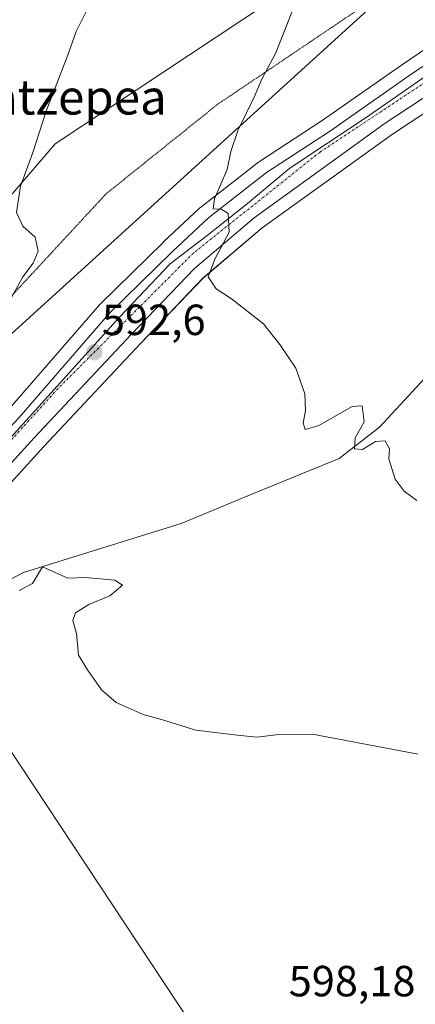
# Model space of a CAD drawing. Units: metres. Extents: x 607430 to 610896, y 4729267 to 4731634.
# Drawn here: x 609108 to 609199, y 4730422 to 4730648 of the extents above; entities that cross this region are included whole.
import ezdxf
from ezdxf.enums import TextEntityAlignment as Align

# ---------------------------------------------------------------- set-up
doc = ezdxf.new("R2010")
doc.units = ezdxf.units.M
doc.header["$MEASUREMENT"] = 0
doc.linetypes.add('TRAZO_Y_PUNTO', pattern=[1, 0.5, -0.25, 0, -0.25])
doc.linetypes.add('TRAZOS2', pattern=[0.375, 0.25, -0.125])
for name, color, linetype, lineweight in [('Carretera de calzada única', 19, 'Continuous', 13), ('Carretera de calzada única Cxs', 19, 'Continuous', 13), ('Carretera de calzada única eje', 19, 'TRAZO_Y_PUNTO', 0), ('Carátula', 7, 'Continuous', 5), ('Corriente natural lineal', 142, 'Continuous', 13), ('Cultivos herbáceos CxS', 92, 'Continuous', 0), ('Curva de nivel normal', 36, 'Continuous', 0), ('Núcleo urbano', 19, 'Continuous', 0), ('Núcleo urbano CxS', 19, 'Continuous', 0), ('Punto de cota en terreno', 7, 'Continuous', 0), ('Rótulo de punto de cota en terreno', 19, 'Continuous', 0), ('Tendido', 6, 'Continuous', 0), ('Texto cartográfico', 19, 'Continuous', 0), ('Vía pecuaria', 92, 'Continuous', 13), ('Vía pecuaria CxS', 92, 'Continuous', 13), ('Vía pecuaria eje', 92, 'TRAZOS2', 0)]:
    doc.layers.add(name, color=color, linetype=linetype, lineweight=lineweight)
doc.styles.add('Arial', font='txt', dxfattribs={"height": 0.2})

# ---------------------------------------------------------------- blocks, each defined once
blk = doc.blocks.new('*U156')
at = {"layer": 'Cultivos herbáceos CxS', "color": 92, "linetype": 'Continuous', "lineweight": 0}
blk.add_polyline3d([(609207.79, 4730645.92, 586.78), (609195.85, 4730637.85, 587.24), (609177.57, 4730625.09, 588.47), (609163.16, 4730615.64, 589.21), (609162.96, 4730615.5, 589.22), (609149.55, 4730605.1, 590.2), (609149.46, 4730605.03, 590.2), (609149.34, 4730604.92, 590.21), (609141.09, 4730597.2, 590.76), (609141.04, 4730597.15, 590.77), (609126.5, 4730582.86, 591.99), (609126.33, 4730582.69, 592.01), (609105.64, 4730558.85, 593.68)], dxfattribs=at)
blk = doc.blocks.new('*U157')
at = {"layer": 'Cultivos herbáceos CxS', "color": 92, "linetype": 'Continuous', "lineweight": 0}
blk.add_polyline3d([(609051.8, 4730401.18, 601.32), (609033.26, 4730429.87, 601.69), (609027.78, 4730441.82, 601.77), (609028.1, 4730448.56, 601.42), (609030.11, 4730454.83, 601.17), (609032.89, 4730459.24, 600.9), (609041.53, 4730469.12, 600.07), (609058.45, 4730488.76, 598.26), (609101.35, 4730536.82, 594.65), (609113.52, 4730550.11, 593.66), (609135.87, 4730573.88, 591.52), (609150.23, 4730588.88, 590.06), (609163.77, 4730600.4, 588.99), (609193.78, 4730621.99, 587.18), (609213.66, 4730635.07, 585.95)], dxfattribs=at)
blk = doc.blocks.new('5PATER')
at = {"layer": 'Carátula', "linetype": 'Continuous', "lineweight": 5}
h = blk.add_hatch(color=250, dxfattribs=at)
edge = h.paths.add_edge_path()
edge.add_ellipse((0, 0.01), major_axis=(-1.33, -1.34), ratio=0.999422, start_angle=0, end_angle=360)

msp = doc.modelspace()

# ---------------------------------------------------------------- linework, layer by layer
at = {"layer": 'Carretera de calzada única', "color": 19, "linetype": 'Continuous', "lineweight": 13}
for points in [[(609355.68, 4730736.71, 579.38), (609335.71, 4730722.29, 580.61), (609294.5, 4730692.92, 583.66), (609222.6, 4730644.69, 585.73), (609212, 4730637.57, 586.28), (609192.08, 4730624.46, 587.45), (609161.92, 4730602.76, 589.42), (609148.17, 4730591.07, 590.44), (609133.69, 4730575.94, 591.78), (609111.32, 4730552.15, 593.82), (609099.12, 4730538.83, 594.79), (609056.19, 4730490.74, 598.73), (609039.26, 4730471.09, 600.46), (609030.48, 4730461.04, 601.3)], [(609013.62, 4730459.24, 602.62), (609014.73, 4730458.24, 602.52), (609016.12, 4730457.86, 602.43), (609017.25, 4730457.86, 602.36), (609018.75, 4730458.36, 602.26), (609021.37, 4730460.25, 602.03), (609025.5, 4730464.36, 601.65), (609032.12, 4730472, 600.99), (609035.39, 4730476.01, 600.67), (609047.76, 4730490.01, 599.49), (609094.42, 4730542.56, 594.8), (609107.87, 4730556.84, 593.67), (609128.6, 4730580.72, 591.93), (609143.14, 4730595.01, 590.84), (609151.39, 4730602.73, 590.01), (609164.8, 4730613.13, 588.99), (609179.25, 4730622.6, 588.21), (609197.55, 4730635.38, 587), (609209.46, 4730643.43, 586.3)]]:
    msp.add_polyline3d(points, dxfattribs=at)
at = {"layer": 'Carretera de calzada única Cxs', "color": 19, "linetype": 'Continuous', "lineweight": 13}
for points in [[(609107.87, 4730556.84, 593.67), (609128.6, 4730580.72, 591.93), (609143.14, 4730595.01, 590.84), (609151.39, 4730602.73, 590.01), (609164.8, 4730613.13, 588.99), (609179.25, 4730622.6, 588.21), (609197.55, 4730635.38, 587), (609209.46, 4730643.43, 586.3)], [(609212, 4730637.57, 586.28), (609192.08, 4730624.46, 587.45), (609161.92, 4730602.76, 589.42), (609148.17, 4730591.07, 590.44), (609133.69, 4730575.94, 591.78), (609111.32, 4730552.15, 593.82), (609099.12, 4730538.83, 594.79)]]:
    msp.add_polyline3d(points, dxfattribs=at)
at = {"layer": 'Carretera de calzada única eje', "color": 19, "linetype": 'TRAZO_Y_PUNTO', "lineweight": 0}
msp.add_polyline3d([(609355.03, 4730739.99, 579.32), (609313.66, 4730709.96, 582.33), (609231.64, 4730653.99, 585.57), (609177.1, 4730617.86, 588.36), (609147.94, 4730594.61, 590.56), (609116.76, 4730563.43, 593.24), (609065.07, 4730506.51, 597.93), (609037.33, 4730474.38, 600.62), (609016.03, 4730449.59, 602.54)], dxfattribs=at)
at = {"layer": 'Corriente natural lineal', "color": 142, "linetype": 'Continuous', "lineweight": 13}
msp.add_polyline3d([(609069.43, 4730504.26, 597.74), (609082.94, 4730507.49, 596.84), (609108.82, 4730521.2, 594.83), (609145.17, 4730532.43, 592.94), (609161.41, 4730539.21, 591.86), (609181.52, 4730547.41, 590.82), (609190.78, 4730554.55, 589.57), (609205.01, 4730570, 588.1), (609209.66, 4730574.12, 587.92), (609236.12, 4730595.62, 586.08), (609251.66, 4730603.55, 584.65), (609270.84, 4730621.74, 583.09), (609294.66, 4730640.6, 581.42), (609311.14, 4730650.22, 580.38), (609318.96, 4730651.3, 580.06), (609327.3, 4730656.58, 579.66), (609338.64, 4730662.09, 578.76), (609367.23, 4730683.89, 576.2), (609386.18, 4730687.38, 575.82), (609387.67, 4730687.62, 575.85)], dxfattribs=at)
at = {"layer": 'Cultivos herbáceos CxS', "color": 92, "linetype": 'Continuous', "lineweight": 0}
for points in [[(609105.64, 4730558.85, 593.68), (609126.33, 4730582.69, 592.01), (609126.5, 4730582.86, 591.99), (609141.04, 4730597.15, 590.77), (609141.09, 4730597.2, 590.76), (609149.34, 4730604.92, 590.21), (609149.46, 4730605.03, 590.2), (609149.55, 4730605.1, 590.2), (609162.96, 4730615.5, 589.22), (609163.16, 4730615.64, 589.21), (609177.57, 4730625.09, 588.47), (609195.85, 4730637.85, 587.24), (609207.79, 4730645.92, 586.78)], [(609213.66, 4730635.07, 585.95), (609193.78, 4730621.99, 587.18), (609163.77, 4730600.4, 588.99), (609150.23, 4730588.89, 590.06), (609135.87, 4730573.88, 591.52), (609113.52, 4730550.11, 593.66), (609101.34, 4730536.82, 594.65), (609073.05, 4730505.13, 597.39), (609058.45, 4730488.76, 598.26), (609041.53, 4730469.12, 600.07), (609032.89, 4730459.24, 600.9), (609030.11, 4730454.83, 601.17), (609028.1, 4730448.56, 601.42), (609027.78, 4730441.82, 601.77), (609033.26, 4730429.87, 601.69), (609051.8, 4730401.18, 601.32)]]:
    msp.add_polyline3d(points, dxfattribs=at)
at = {"layer": 'Curva de nivel normal', "color": 36, "linetype": 'Continuous', "lineweight": 0}
for points in [[(609101.1, 4730575.43, 595), (609108.73, 4730589.19, 595), (609111.11, 4730592.32, 595), (609112.2, 4730595.04, 595), (609111.53, 4730598.27, 595), (609108.69, 4730600.77, 595), (609107.24, 4730603.93, 595), (609108.15, 4730610.02, 595), (609110.98, 4730617.77, 595), (609114.04, 4730627.26, 595), (609119.17, 4730640.38, 595), (609120.96, 4730645.59, 595), (609123.4, 4730650.44, 595)], [(609199.38, 4730537.71, 590), (609196.42, 4730539.85, 590), (609194.35, 4730542.6, 590), (609192.89, 4730547.29, 590), (609193.06, 4730549.64, 590), (609192.11, 4730551.43, 590), (609189.83, 4730551.3, 590), (609186.86, 4730549.48, 590), (609185.04, 4730549.58, 590), (609185.15, 4730552.12, 590), (609187.28, 4730555.82, 590), (609186.82, 4730559.47, 590), (609184.5, 4730559.32, 590), (609176.83, 4730554.97, 590), (609173.64, 4730554.05, 590), (609173.21, 4730555.61, 590), (609173.73, 4730558.37, 590), (609173.58, 4730562.26, 590), (609171.49, 4730568.13, 590), (609167.86, 4730573.59, 590), (609164.05, 4730578.36, 590), (609156.69, 4730584.12, 590), (609153.22, 4730586.42, 590), (609151.32, 4730589.12, 590), (609152.94, 4730593.38, 590), (609156.2, 4730599.4, 590), (609155.93, 4730603.71, 590), (609154.34, 4730604.75, 590), (609152.47, 4730604.76, 590), (609152.79, 4730607.07, 590), (609155.7, 4730613.82, 590), (609156.6, 4730617.99, 590), (609158.26, 4730622.94, 590), (609161.9, 4730630.48, 590), (609163.63, 4730634.44, 590), (609166.92, 4730640.67, 590), (609170.58, 4730650.02, 590)], [(609199.66, 4730479.39, 595), (609175.72, 4730483.91, 595), (609167.03, 4730483.82, 595), (609162.58, 4730483.32, 595), (609158.02, 4730483.75, 595), (609148.49, 4730484.89, 595), (609140.61, 4730487.38, 595), (609136.36, 4730488.55, 595), (609130.17, 4730491.27, 595), (609126.8, 4730494.16, 595), (609123.59, 4730498.82, 595), (609121.48, 4730502.17, 595), (609121.07, 4730507.14, 595), (609120.24, 4730510.14, 595), (609120.8, 4730511.86, 595), (609123.86, 4730513.79, 595), (609128.69, 4730515.81, 595), (609131.67, 4730518.29, 595), (609129.86, 4730519.38, 595), (609123.06, 4730520.02, 595), (609119.04, 4730519.9, 595), (609113.2, 4730522.45, 595), (609110.89, 4730518.65, 595), (609107.89, 4730517.04, 595)]]:
    msp.add_polyline3d(points, dxfattribs=at)
at = {"layer": 'Núcleo urbano', "color": 19, "linetype": 'Continuous', "lineweight": 0}
for points in [[(609105.64, 4730558.85, 593.68), (609126.33, 4730582.69, 592.01), (609126.5, 4730582.86, 591.99), (609141.04, 4730597.15, 590.77), (609141.09, 4730597.2, 590.76), (609149.34, 4730604.92, 590.21), (609149.46, 4730605.03, 590.2), (609149.55, 4730605.1, 590.2), (609162.96, 4730615.5, 589.22), (609163.16, 4730615.64, 589.21), (609177.57, 4730625.09, 588.47), (609195.85, 4730637.85, 587.24), (609207.79, 4730645.92, 586.78)], [(609213.66, 4730635.07, 585.95), (609193.78, 4730621.99, 587.18), (609163.77, 4730600.4, 588.99), (609150.23, 4730588.89, 590.06), (609135.87, 4730573.88, 591.52), (609113.52, 4730550.11, 593.66), (609101.34, 4730536.82, 594.65), (609073.05, 4730505.13, 597.39), (609058.45, 4730488.76, 598.26), (609041.53, 4730469.12, 600.07), (609032.89, 4730459.24, 600.9), (609030.11, 4730454.83, 601.17), (609028.1, 4730448.56, 601.42), (609027.78, 4730441.82, 601.77), (609033.26, 4730429.87, 601.69), (609051.8, 4730401.18, 601.32)]]:
    msp.add_polyline3d(points, dxfattribs=at)
at = {"layer": 'Núcleo urbano CxS', "color": 19, "linetype": 'Continuous', "lineweight": 0}
for points in [[(609105.64, 4730558.85, 593.68), (609126.33, 4730582.69, 592.01), (609126.5, 4730582.86, 591.99), (609141.04, 4730597.15, 590.77), (609141.09, 4730597.2, 590.76), (609149.34, 4730604.92, 590.21), (609149.46, 4730605.03, 590.2), (609149.55, 4730605.1, 590.2), (609162.96, 4730615.5, 589.22), (609163.16, 4730615.64, 589.21), (609177.57, 4730625.09, 588.47), (609195.85, 4730637.85, 587.24), (609207.79, 4730645.92, 586.78)], [(609213.66, 4730635.07, 585.95), (609193.78, 4730621.99, 587.18), (609163.77, 4730600.4, 588.99), (609150.23, 4730588.88, 590.06), (609135.87, 4730573.88, 591.52), (609113.52, 4730550.11, 593.66), (609101.35, 4730536.82, 594.65), (609058.45, 4730488.76, 598.26), (609041.53, 4730469.12, 600.07), (609032.89, 4730459.24, 600.9), (609030.11, 4730454.83, 601.17), (609028.1, 4730448.56, 601.42), (609027.78, 4730441.82, 601.77), (609033.26, 4730429.87, 601.69), (609051.8, 4730401.18, 601.32)]]:
    msp.add_polyline3d(points, dxfattribs=at)
at = {"layer": 'Tendido', "color": 6, "linetype": 'Continuous', "lineweight": 0}
for points in [[(610301.14, 4731625.5, 508.67), (610202.49, 4731557.08, 517.61), (610058.44, 4731458.18, 529.57), (609935.69, 4731342.72, 527.41), (609813.66, 4731230.06, 534.04), (609724.84, 4731148.74, 542.42), (609637.38, 4731067.04, 554.14), (609554.43, 4730990, 558.19), (609441.24, 4730885.4, 572.08), (609348.58, 4730799.36, 587.97), (609199.09, 4730660.56, 587.76), (609066.32, 4730539.98, 598.36)], [(609066.32, 4730539.98, 598.36), (609150.09, 4730413.35, 597.52), (609235.65, 4730286.17, 599.4), (609318.48, 4730161.25, 589.27), (609414.99, 4730015.17, 580.53), (609492.89, 4729896.82, 571.37), (609586.97, 4729756.01, 565.57), (609668.24, 4729632.92, 559.61), (609670.37, 4729628.82, 558.68)]]:
    msp.add_polyline3d(points, dxfattribs=at)
at = {"layer": 'Vía pecuaria', "color": 92, "linetype": 'Continuous', "lineweight": 13}
for points in [[(609006.56, 4730472.07, 602.89), (609028.99, 4730493.75, 601.89), (609065.64, 4730560.99, 600), (609116.11, 4730619.73, 594.36), (609190.48, 4730669.05, 588.73), (609268.77, 4730722.32, 586.08), (609270.67, 4730723.34, 586.26), (609352.77, 4730780.67, 584.66), (609399.58, 4730783.65, 576.49), (609400.44, 4730783.69, 576.37)], [(609363.4, 4730742.28, 578.81), (609352.6, 4730739.72, 579.43), (609334.01, 4730726.96, 580.58), (609306.03, 4730706.49, 582.91), (609296.32, 4730699.98, 583.53), (609294.49, 4730698.76, 583.73), (609279.95, 4730689.01, 584.21), (609256.18, 4730672.53, 584.86), (609230.97, 4730655.31, 585.58), (609209.57, 4730641.01, 586.39), (609187.72, 4730625.76, 587.64), (609170.16, 4730614.11, 588.81), (609159.94, 4730605.62, 589.61), (609151.13, 4730598.66, 590.34), (609142.63, 4730592.15, 591), (609130.89, 4730579.84, 591.95), (609085.87, 4730530.06, 595.82), (609063.31, 4730507.06, 597.96), (609029.79, 4730467.87, 601.3), (609020.01, 4730455.06, 602.3), (609018.16, 4730451.9, 602.46)]]:
    msp.add_polyline3d(points, dxfattribs=at)
at = {"layer": 'Vía pecuaria CxS', "color": 92, "linetype": 'Continuous', "lineweight": 13}
msp.add_polyline3d([(609209.57, 4730641.01, 586.39), (609187.72, 4730625.76, 587.64), (609170.16, 4730614.11, 588.81), (609159.94, 4730605.62, 589.61), (609151.13, 4730598.66, 590.34), (609142.63, 4730592.15, 591), (609130.89, 4730579.84, 591.95), (609085.87, 4730530.06, 595.82), (609063.31, 4730507.06, 597.96), (609029.79, 4730467.87, 601.3), (609020.01, 4730455.06, 602.3), (609018.16, 4730451.9, 602.46), (609017.01, 4730449.94, 602.52), (609016.57, 4730450.58, 602.54), (609010.87, 4730458.91, 602.78), (609010.22, 4730460.24, 602.83), (609005.01, 4730470.57, 603.15), (609006.25, 4730471.77, 602.95), (609028.99, 4730493.75, 601.89), (609065.64, 4730560.99, 600), (609116.11, 4730619.73, 594.36), (609190.48, 4730669.05, 588.73), (609268.77, 4730722.32, 586.08)], dxfattribs=at)
at = {"layer": 'Vía pecuaria eje', "color": 92, "linetype": 'TRAZOS2', "lineweight": 0}
msp.add_polyline3d([(610011.28, 4731317.76, 526.94), (610007.75, 4731313.37, 527.2), (609932.7, 4731223.94, 537.98), (609768.68, 4731089.54, 553.06), (609663.37, 4731001.88, 562.39), (609642.13, 4730981.05, 564.29), (609598.55, 4730939.49, 565.83), (609552.62, 4730891.13, 567.28), (609504.5, 4730844.66, 570.46), (609469.28, 4730810.17, 573), (609427.69, 4730766.59, 573.98), (609353.92, 4730764.08, 582.43), (609255.71, 4730698.49, 585.33), (609207.07, 4730664.89, 587.17), (609153.57, 4730628.86, 590.59), (609127.87, 4730608.25, 592.49), (609091.1, 4730568.58, 597.07), (609069.91, 4730544.16, 598.48), (609049.73, 4730522.13, 600.91), (609039.6, 4730494.25, 599.88), (609017.11, 4730473.67, 602.41), (609010.22, 4730460.24, 602.83)], dxfattribs=at)

# ---------------------------------------------------------------- block references
at = {"layer": 'Cultivos herbáceos CxS', "color": 92, "linetype": 'Continuous', "lineweight": 0}
for name in ['*U157', '*U156']:
    msp.add_blockref(name, (0, 0), dxfattribs=at)
at = {"layer": 'Punto de cota en terreno', "linetype": 'Continuous', "lineweight": 0}
msp.add_blockref('5PATER', (609125.15, 4730571.82, 592.6), dxfattribs=at)

# ---------------------------------------------------------------- texts
at = {"layer": 'Rótulo de punto de cota en terreno', "color": 19, "linetype": 'Continuous', "lineweight": 0, "style": 'Arial'}
for s, p in [('592,6', (609126.91, 4730573.58)), ('598,18', (609169.9, 4730421.52))]:
    msp.add_text(s, height=7, dxfattribs=at).set_placement(p, align=Align.BOTTOM_LEFT)
at = {"layer": 'Texto cartográfico', "color": 19, "linetype": 'Continuous', "lineweight": 0, "style": 'Arial'}
msp.add_text('Baratzepea', height=8, dxfattribs=at).set_placement((609112.81, 4730630.48), align=Align.MIDDLE_CENTER)

doc.saveas('drawing.dxf')
